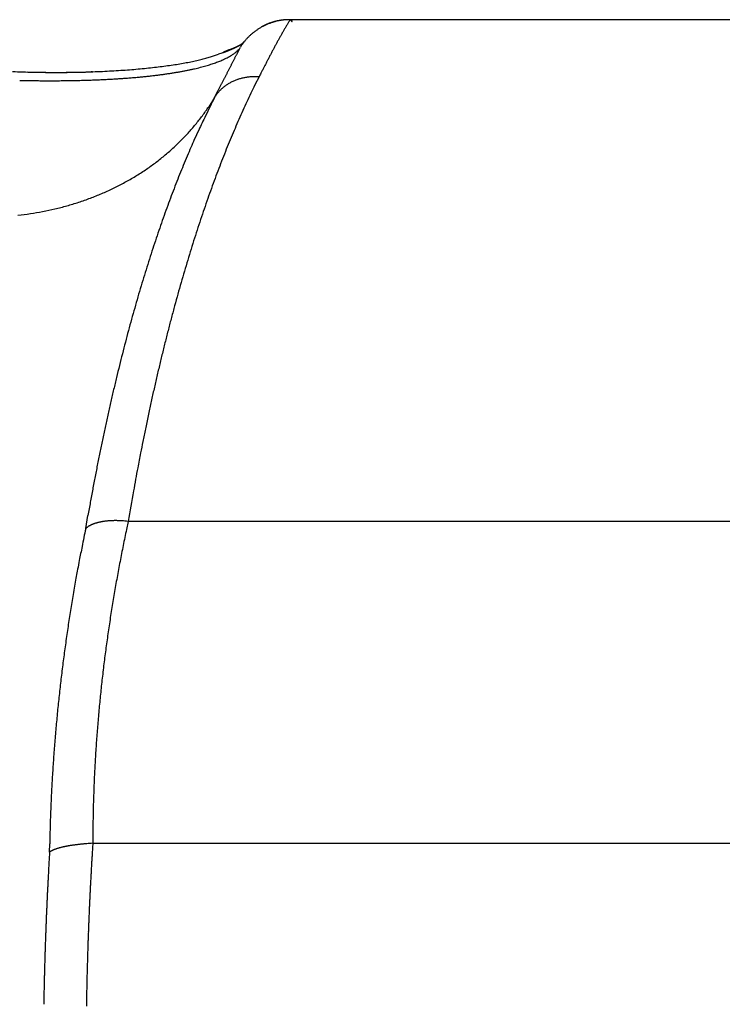
# Model space of a CAD drawing. Units: millimetres. Extents: x -1190 to -2, y 16 to 840.
# Drawn here: x -940 to -939, y 353 to 355 of the extents above; entities that cross this region are included whole.
import ezdxf

# ---------------------------------------------------------------- set-up
doc = ezdxf.new("R2010")
doc.units = ezdxf.units.MM
doc.header["$LTSCALE"] = 4
doc.layers.add('16', color=7, linetype='Continuous')

msp = doc.modelspace()

# ---------------------------------------------------------------- linework, layer by layer
at = {"layer": '16', "linetype": 'Continuous'}
for p, q in [((-939.34963, 355.18329), (-939.35104, 355.18105)), ((-939.35101, 355.18329), (-939.34963, 355.18329)), ((-939.35101, 355.18329), (-939.34963, 355.18329)), ((-939.351, 355.18329), (-939.35059, 355.1832)), ((-937.64626, 355.18329), (-939.34963, 355.18329)), ((-939.40033, 355.17011), (-939.39922, 355.17075)), ((-939.43138, 355.14213), (-939.43212, 355.1417)), ((-939.42898, 355.1452), (-939.42901, 355.14521)), ((-939.46756, 355.12588), (-939.47348, 355.1238)), ((-939.4368, 355.13365), (-939.43831, 355.13201)), ((-939.4368, 355.13365), (-939.43551, 355.1359)), ((-939.69044, 355.09351), (-939.69258, 355.09344)), ((-939.40337, 355.0849), (-939.41043, 355.07084)), ((-939.47997, 355.04939), (-939.49008, 355.03344)), ((-939.47997, 355.04939), (-939.47881, 355.05163)), ((-939.47997, 355.04939), (-939.47857, 355.05163)), ((-939.70201, 354.30671), (-939.6981, 354.32941)), ((-939.70201, 354.30671), (-939.70113, 354.30752)), ((-939.6288, 354.31895), (-939.63176, 354.30518)), ((-937.37263, 354.31895), (-939.6288, 354.31895)), ((-939.6898, 353.76446), (-939.6903, 353.75648)), ((-939.6898, 353.76446), (-937.30981, 353.76446)), ((-939.76428, 353.74944), (-939.76406, 353.76345)), ((-939.76428, 353.74944), (-939.76342, 353.75002))]:
    msp.add_line(p, q, dxfattribs=at)
for centre, radius, start, end in [((-939.35329, 355.0897), 0.09315, 117.96628, 118.75611), ((-939.34661, 355.07615), 0.10789, 116.53014, 117.94577), ((-939.3527, 355.08925), 0.09383, 117.36521, 118.15187), ((-939.35271, 355.08852), 0.09447, 116.37341, 117.15457), ((-939.34664, 355.07609), 0.10793, 115.08844, 116.50361), ((-939.35281, 355.08863), 0.09433, 115.57559, 116.35255), ((-939.3522, 355.08731), 0.09578, 114.79086, 115.56421), ((-939.34637, 355.07627), 0.10788, 113.841, 115.2599), ((-939.3516, 355.08748), 0.09588, 114.39012, 115.16016), ((-939.35174, 355.08614), 0.09704, 113.22075, 113.98748), ((-939.3519, 355.08632), 0.09681, 112.40864, 113.17255), ((-939.34698, 355.07746), 0.10655, 112.37197, 113.7983), ((-939.35134, 355.08651), 0.09686, 111.99951, 112.76076), ((-939.35154, 355.08521), 0.09799, 110.84815, 111.60715), ((-939.34743, 355.0775), 0.10634, 110.72563, 112.15549), ((-939.35099, 355.08543), 0.09799, 110.4366, 111.19353), ((-939.35121, 355.08491), 0.09839, 109.45452, 110.20974), ((-939.34736, 355.07767), 0.1062, 109.36027, 110.79059), ((-939.35068, 355.08516), 0.09833, 109.03859, 109.79234), ((-939.35093, 355.08468), 0.09871, 108.05865, 108.81125), ((-939.34784, 355.07981), 0.10402, 108.05081, 109.50525), ((-939.35118, 355.08421), 0.09908, 107.08335, 107.83506), ((-939.35068, 355.08452), 0.09893, 106.66221, 107.41332), ((-939.34939, 355.08282), 0.10069, 106.24109, 107.74056), ((-939.35096, 355.08485), 0.09854, 105.81382, 106.56459), ((-939.35124, 355.08443), 0.09886, 104.84094, 105.59172), ((-939.34865, 355.08175), 0.10192, 104.99901, 106.47093), ((-939.35076, 355.08406), 0.09935, 104.30081, 105.05198), ((-939.35104, 355.08442), 0.09893, 103.44629, 104.19782), ((-939.34735, 355.0765), 0.10732, 103.556, 104.94407), ((-939.35132, 355.08478), 0.09851, 102.58539, 103.33741), ((-939.35086, 355.08451), 0.09887, 102.05643, 102.81004), ((-939.35025, 355.0869), 0.09653, 101.77416, 103.33085), ((-939.35118, 355.08514), 0.09819, 101.19175, 101.94819), ((-939.35066, 355.08536), 0.09808, 100.75823, 101.51438), ((-939.35354, 355.10224), 0.08084, 99.81558, 101.71297), ((-939.3516, 355.0845), 0.09876, 99.37568, 100.12917), ((-939.35127, 355.08658), 0.09676, 99.00802, 99.77028), ((-939.34955, 355.08487), 0.09865, 98.92272, 100.37788), ((-939.35183, 355.08756), 0.0957, 97.98835, 98.769), ((-939.35094, 355.08604), 0.09734, 97.62429, 98.38517), ((-939.32157, 354.91386), 0.27194, 98.68204, 99.15765), ((-939.35035, 355.08048), 0.10292, 96.82424, 97.53683), ((-939.35361, 355.10544), 0.07776, 94.53275, 96.65036), ((-939.35179, 355.08928), 0.09402, 95.79852, 96.58929), ((-939.35338, 355.10263), 0.08057, 94.68078, 95.63039), ((-939.3514, 355.08384), 0.09946, 94.21274, 94.9351), ((-939.35455, 355.11687), 0.0663, 90.70914, 94.50783), ((-939.33694, 354.91914), 0.26479, 94.47269, 94.71582), ((-938.82531, 354.85396), 0.6192, 149.09591, 149.34363), ((-939.35297, 355.1025), 0.08076, 92.24889, 93.27883), ((-938.8437, 354.86445), 0.59803, 148.79791, 149.05407), ((-939.35343, 355.11234), 0.0709, 90.393, 92.18746), ((-939.34857, 355.00953), 0.17376, 90.3508, 92.24404), ((-938.86756, 354.87722), 0.57101, 148.38587, 148.65296), ((-939.34986, 354.99346), 0.18983, 90.34411, 91.22554), ((-938.87581, 354.88409), 0.56038, 148.271, 148.54228), ((-938.87322, 354.88217), 0.5636, 147.97451, 148.24391), ((-939.35806, 355.14908), 0.03492, 76.98325, 77.65598), ((-939.35679, 355.15515), 0.02873, 75.94893, 76.70846), ((-939.35573, 355.15998), 0.02378, 74.74981, 75.59723), ((-939.35493, 355.1623), 0.02133, 74.28551, 75.20426), ((-939.35466, 355.16582), 0.01789, 71.05855, 72.07156), ((-939.35332, 355.16834), 0.01507, 71.62215, 72.74008), ((-939.35258, 355.17065), 0.01264, 70.28315, 71.52986), ((-939.35193, 355.17255), 0.01064, 68.75397, 70.13394), ((-939.35129, 355.17428), 0.0088, 66.9772, 68.52475), ((-939.35074, 355.17569), 0.00728, 64.90959, 66.63492), ((-939.3502, 355.17666), 0.00618, 63.67946, 65.62819), ((-939.34974, 355.17796), 0.00481, 59.54979, 61.7347), ((-939.3493, 355.1786), 0.00404, 57.79526, 60.27723), ((-939.35977, 355.18991), 0.01626, 320.88887, 321.79152), ((-939.34913, 355.1791), 0.00353, 53.06511, 55.85953), ((-939.34857, 355.17971), 0.0027, 51.53818, 54.72202), ((-939.3514, 355.18328), 0.00557, 322.10156, 324.15864), ((-939.34828, 355.18018), 0.00215, 46.2207, 49.80488), ((-939.3498, 355.18243), 0.00379, 320.37098, 322.3094), ((-939.3507, 355.18261), 0.00462, 327.4102, 328.57903), ((-939.34801, 355.18042), 0.00179, 42.96513, 47.03487), ((-939.34915, 355.18186), 0.00292, 325.24884, 327.37103), ((-939.3478, 355.18072), 0.00144, 35.6042, 40.14577), ((-939.3484, 355.1813), 0.00199, 329.46036, 332.43044), ((-939.34823, 355.18132), 0.00185, 329.35261, 332.53819), ((-939.34761, 355.18083), 0.00122, 31.15066, 36.22948), ((-939.34806, 355.18117), 0.00163, 334.30231, 337.77271), ((-939.34748, 355.1809), 0.00107, 26.28582, 31.82339), ((-939.34778, 355.18115), 0.00136, 333.96761, 338.10742), ((-939.34736, 355.18095), 0.000943, 20.96776, 26.95721), ((-939.34758, 355.18105), 0.00114, 339.18909, 343.94101), ((-939.34729, 355.18106), 0.000844, 9.39967, 15.65795), ((-939.34745, 355.181), 0.001, 344.83845, 350.10394), ((-939.34725, 355.18097), 0.000822, 9.31427, 15.74334), ((-939.34745, 355.18108), 0.00102, 345.83635, 351.54379), ((-939.34725, 355.18106), 0.000812, 356.82252, 3.17748), ((-939.34728, 355.18097), 0.000841, 356.93179, 3.06821), ((-939.35279, 355.08404), 0.09782, 132.54285, 134.09676), ((-939.35173, 355.08293), 0.09935, 131.02898, 132.56059), ((-939.35066, 355.08169), 0.10099, 129.51948, 131.02911), ((-939.34972, 355.08052), 0.10249, 128.01481, 129.50608), ((-939.3488, 355.07965), 0.10374, 126.64846, 128.12211), ((-939.34801, 355.07888), 0.10484, 125.28189, 126.7413), ((-939.34764, 355.07766), 0.10604, 123.62005, 125.06626), ((-939.34698, 355.07733), 0.10668, 122.37767, 123.8138), ((-939.34677, 355.07661), 0.10741, 120.83773, 122.26504), ((-939.34667, 355.0764), 0.10764, 119.40667, 120.82822), ((-939.3462, 355.07583), 0.10836, 118.05524, 119.47271), ((-939.3537, 355.08983), 0.09284, 118.57263, 119.36269), ((-938.65889, 354.75591), 0.81237, 150.52307, 150.71571), ((-938.6923, 354.77463), 0.77407, 150.3118, 150.51268), ((-938.71513, 354.78797), 0.74763, 150.1248, 150.33316), ((-938.74376, 354.80444), 0.7146, 149.91006, 150.12666), ((-938.76593, 354.81632), 0.68947, 149.61618, 149.84037), ((-938.78875, 354.83132), 0.6622, 149.50453, 149.73722), ((-938.80727, 354.84151), 0.64107, 149.20892, 149.44896), ((-939.48679, 355.23461), 0.10752, 295.52309, 295.83054), ((-939.525, 355.30862), 0.19108, 296.4276, 296.7025), ((-939.48094, 355.22562), 0.09689, 295.03446, 295.36779), ((-939.47712, 355.21724), 0.08768, 295.45978, 295.82223), ((-939.52547, 355.30541), 0.18842, 297.26885, 297.5463), ((-939.47363, 355.20832), 0.07814, 296.3683, 296.76181), ((-939.47031, 355.20152), 0.07057, 296.83636, 297.26484), ((-939.52174, 355.30209), 0.18377, 296.995, 297.27528), ((-939.46601, 355.19544), 0.0632, 296.33191, 296.79819), ((-939.52221, 355.299), 0.18124, 297.85573, 298.13857), ((-939.4632, 355.18869), 0.05591, 297.34288, 297.85171), ((-939.46058, 355.18372), 0.05029, 297.86381, 298.41939), ((-939.52055, 355.29777), 0.17938, 297.85426, 298.14004), ((-939.45716, 355.1782), 0.04381, 297.91312, 298.52159), ((-939.4558, 355.17419), 0.03964, 299.56546, 300.23234), ((-939.51896, 355.2947), 0.17592, 298.15649, 298.44502), ((-939.45208, 355.16977), 0.03396, 298.5602, 299.29265), ((-939.36426, 355.09357), 0.08287, 147.49545, 149.28954), ((-939.45087, 355.16648), 0.03051, 300.33133, 301.13964), ((-939.51738, 355.29165), 0.17248, 298.46478, 298.75614), ((-939.44833, 355.16283), 0.02608, 300.51534, 301.41217), ((-939.44731, 355.15978), 0.02295, 303.19506, 304.18508), ((-939.4448, 355.15778), 0.01991, 301.46247, 302.5483), ((-939.51597, 355.29089), 0.17115, 298.46364, 298.75728), ((-939.36447, 355.09374), 0.08261, 145.71436, 147.51698), ((-939.44453, 355.15674), 0.0189, 303.54679, 304.68216), ((-939.44406, 355.15589), 0.01792, 304.98761, 306.08774), ((-939.51422, 355.28758), 0.1674, 298.77782, 299.07503), ((-939.444, 355.15586), 0.01786, 305.98996, 307.06775), ((-939.44366, 355.15615), 0.0179, 305.6428, 306.67357), ((-939.44385, 355.15578), 0.01772, 307.87259, 308.86238), ((-939.51226, 355.28393), 0.16325, 299.09798, 299.39967), ((-939.44454, 355.15588), 0.01823, 310.35836, 311.2718), ((-939.36345, 355.09277), 0.084, 143.77592, 145.55689), ((-939.4453, 355.15721), 0.01974, 310.39328, 311.23689), ((-939.44542, 355.15801), 0.02043, 309.99639, 310.73268), ((-939.44827, 355.15981), 0.02367, 313.13505, 313.76863), ((-939.45173, 355.16507), 0.02988, 311.5757, 312.06464), ((-939.458, 355.17099), 0.03848, 313.0905, 313.43809), ((-939.48839, 355.20362), 0.08308, 313.18379, 313.3448), ((-939.0469, 354.75889), 0.54361, 134.98808, 135.01192), ((-939.36133, 355.09155), 0.08642, 142.21975, 143.95278), ((-939.39765, 355.10996), 0.04735, 134.87165, 135.12835), ((-939.41453, 355.12596), 0.02411, 132.78126, 133.26887), ((-939.42037, 355.13325), 0.01481, 134.61703, 135.38297), ((-939.42356, 355.13617), 0.01049, 132.35738, 133.40043), ((-939.42553, 355.13812), 0.00773, 129.91794, 131.28465), ((-939.42631, 355.13965), 0.00607, 131.87442, 133.54436), ((-939.42713, 355.1402), 0.00512, 127.16016, 129.15429), ((-939.42745, 355.14113), 0.00419, 129.07299, 131.39973), ((-939.42811, 355.14147), 0.00353, 121.38268, 124.08778), ((-939.42773, 355.14118), 0.00397, 121.53456, 123.9359), ((-939.42648, 355.13891), 0.00656, 119.04117, 120.44859), ((-939.4191, 355.1263), 0.02117, 119.52669, 119.96307), ((-939.35996, 355.09049), 0.08815, 140.52584, 142.22308), ((-939.43338, 355.15203), 0.00826, 297.78859, 298.81292), ((-939.43053, 355.1472), 0.00266, 295.11735, 298.01275), ((-939.42976, 355.14587), 0.00113, 295.42295, 301.79797), ((-939.42931, 355.14524), 0.000352, 294.30314, 309.70763), ((-939.42913, 355.14506), 0.000102, 294.66326, 335.33674), ((-939.42901, 355.14514), 0.0000606, 142.80986, 164.06004), ((-939.42902, 355.14516), 0.0000483, 185.70152, 248.03827), ((-939.42898, 355.14508), 0.000123, 115.29485, 132.08528), ((-939.42885, 355.14513), 0.000195, 183.7846, 198.83526), ((-939.42914, 355.14506), 0.000108, 335.00633, 2.3738), ((-939.42899, 355.14514), 0.0000712, 107.52981, 125.6003), ((-939.35804, 355.08908), 0.09054, 138.94346, 140.60939), ((-939.35683, 355.08793), 0.09221, 137.25899, 138.89593), ((-939.35551, 355.08654), 0.09411, 135.57908, 137.18532), ((-939.35398, 355.08554), 0.09591, 134.21003, 135.78997), ((-938.36281, 354.59385), 1.14991, 151.71309, 151.8522), ((-938.41518, 354.62301), 1.08997, 151.61215, 151.75845), ((-938.47105, 354.65227), 1.02691, 151.41161, 151.5659), ((-938.51396, 354.67325), 0.97919, 151.1266, 151.28818), ((-938.55691, 354.69814), 0.92956, 151.0223, 151.19197), ((-938.59268, 354.71924), 0.88805, 150.91772, 151.09476), ((-938.62869, 354.7406), 0.8462, 150.81211, 150.9973), ((-939.63282, 355.5941), 0.49656, 287.04219, 287.91803), ((-939.57149, 355.40817), 0.30079, 287.69713, 289.01572), ((-939.05778, 354.20456), 1.00833, 113.84643, 113.9782), ((-939.67631, 355.70601), 0.61655, 289.84777, 290.07912), ((-939.32511, 354.81023), 0.34629, 113.61785, 113.90529), ((-939.542, 355.33828), 0.22507, 290.10246, 290.58574), ((-939.30556, 354.76077), 0.39945, 113.18964, 113.34577), ((-939.54844, 355.35418), 0.24222, 290.69037, 290.97637), ((-937.89585, 351.55423), 3.90217, 113.66469, 113.67639), ((-939.23811, 354.61096), 0.56372, 113.32427, 113.41396), ((-939.73875, 355.86808), 0.79021, 290.52197, 290.59012), ((-939.28884, 354.73357), 0.43106, 113.4616, 113.58482), ((-939.56712, 355.39822), 0.29004, 291.49333, 291.69729), ((-939.23606, 354.59552), 0.57874, 112.72689, 112.81386), ((-939.54132, 355.34323), 0.22944, 290.78815, 291.06085), ((-939.16241, 354.43976), 0.7509, 113.25325, 113.31888), ((-939.55775, 355.37278), 0.26296, 292.08816, 292.31879), ((-939.16214, 354.43839), 0.75226, 113.16669, 113.23049), ((-939.13901, 354.37325), 0.82127, 112.80489, 112.86242), ((-939.56082, 355.39096), 0.28098, 291.49004, 291.70058), ((-939.02491, 354.10438), 1.11335, 112.81244, 112.85487), ((-939.5546, 355.3717), 0.26078, 291.99562, 292.22328), ((-938.86354, 353.71605), 1.53387, 112.71475, 112.74472), ((-939.54985, 355.36274), 0.2507, 291.99104, 292.22786), ((-938.45051, 352.71919), 2.6129, 112.61131, 112.62842), ((-939.503, 355.20557), 0.09844, 298.85329, 300.63647), ((-935.72021, 346.04402), 9.82483, 112.338347, 112.342949), ((-939.54998, 355.36336), 0.25132, 292.20238, 292.4365), ((-941.04785, 358.90374), 4.09495, 292.90038, 292.91116), ((-939.55138, 355.36108), 0.24976, 292.93412, 293.16848), ((-940.24071, 356.96924), 1.99887, 293.18768, 293.20951), ((-939.54657, 355.35561), 0.24285, 292.63201, 292.86994), ((-939.98594, 356.41961), 1.39342, 292.48795, 292.51911), ((-939.49838, 355.19713), 0.08884, 300.85029, 302.74753), ((-939.87519, 356.15426), 1.10589, 292.4839, 292.52316), ((-939.54686, 355.35084), 0.23857, 293.3781, 293.61903), ((-939.79727, 355.94427), 0.8821, 293.07281, 293.12083), ((-939.54526, 355.34969), 0.23688, 293.37724, 293.61989), ((-939.7455, 355.83495), 0.76125, 292.76835, 292.82469), ((-939.54348, 355.34341), 0.23042, 293.84004, 294.08494), ((-939.49315, 355.19005), 0.08005, 302.33861, 304.36945), ((-939.69289, 355.71497), 0.63027, 292.64755, 292.71357), ((-939.67035, 355.64467), 0.55674, 293.36712, 293.44226), ((-939.54169, 355.34182), 0.22823, 293.83887, 294.08611), ((-939.63606, 355.57606), 0.48018, 292.94594, 293.03149), ((-939.53985, 355.3401), 0.22591, 293.8376, 294.08738), ((-939.60981, 355.52415), 0.42215, 292.50948, 292.60501), ((-939.48841, 355.18325), 0.07176, 304.30797, 306.47256), ((-939.53815, 355.33412), 0.21977, 294.31795, 294.56996), ((-939.59724, 355.47746), 0.37427, 293.57591, 293.68285), ((-939.57767, 355.44556), 0.33724, 292.81466, 292.93267), ((-939.53637, 355.33254), 0.21758, 294.31668, 294.57123), ((-939.56877, 355.40705), 0.29838, 294.23923, 294.36987), ((-939.53691, 355.32892), 0.21452, 295.1044, 295.36127), ((-939.4844, 355.17769), 0.06491, 306.54732, 308.85692), ((-939.54949, 355.38373), 0.2693, 292.67946, 292.8225), ((-939.54317, 355.35807), 0.24323, 293.79671, 293.95385), ((-939.53291, 355.32516), 0.20944, 294.81417, 295.07364), ((-939.53449, 355.33673), 0.22021, 294.14215, 294.31334), ((-939.53345, 355.32166), 0.2065, 295.61955, 295.8814), ((-939.52314, 355.31378), 0.19463, 294.05198, 294.2391), ((-944.86056, 357.87103), 6.0754, 333.073133, 333.093758), ((-939.4803, 355.17328), 0.0589, 308.43991, 310.87861), ((-939.5317, 355.3202), 0.20442, 295.61822, 295.88273), ((-939.51626, 355.29998), 0.17921, 294.04394, 294.24715), ((-954.79565, 362.88646), 17.20466, 333.171822, 333.17839), ((-939.50707, 355.28421), 0.16107, 293.57139, 293.79279), ((-939.53005, 355.31679), 0.20064, 295.88332, 296.15025), ((-939.50388, 355.26824), 0.14522, 295.18136, 295.42139), ((-943.68367, 357.27403), 4.75575, 333.11499, 333.14538), ((-939.47628, 355.1687), 0.05281, 310.83617, 313.45578), ((-939.52832, 355.31326), 0.19671, 296.15344, 296.42309), ((-939.49614, 355.25793), 0.1326, 294.31343, 294.57448), ((-939.49136, 355.24481), 0.11869, 295.11173, 295.3946), ((-943.04642, 356.94646), 4.03926, 333.2076, 333.26209), ((-939.5267, 355.31207), 0.19491, 296.1522, 296.42432), ((-939.4722, 355.16446), 0.04692, 313.40539, 316.24631), ((-948.9376, 359.93413), 10.6447, 333.166762, 333.193843), ((-937.71187, 354.25044), 1.8859, 152.49629, 152.58326), ((-937.86043, 354.32457), 1.7199, 152.30664, 152.40141), ((-937.96939, 354.38753), 1.59416, 152.38851, 152.49027), ((-938.07145, 354.43601), 1.48127, 152.11127, 152.22062), ((-938.15318, 354.47976), 1.38857, 152.01288, 152.12917), ((-938.2338, 354.52323), 1.29697, 151.91344, 152.03755), ((-938.30319, 354.55869), 1.21907, 151.71704, 151.84825), ((-939.66936, 355.8813), 0.78474, 277.24495, 278.18068), ((-939.65304, 355.77531), 0.67751, 278.09018, 279.12427), ((-939.63399, 355.66727), 0.56782, 278.9559, 280.13057), ((-939.61437, 355.56234), 0.46107, 280.02388, 281.38851), ((-939.60065, 355.50059), 0.39783, 281.2073, 282.69565), ((-939.59559, 355.47899), 0.37564, 282.66695, 284.1346), ((-939.59806, 355.48641), 0.38345, 284.22146, 285.55891), ((-939.63604, 355.61247), 0.51508, 285.86784, 286.78587), ((-939.57491, 355.3811), 0.28855, 286.05108, 286.96647), ((-939.56717, 355.35749), 0.26371, 286.8539, 287.82352), ((-939.56054, 355.33552), 0.24077, 287.92322, 288.94668), ((-939.55265, 355.31571), 0.21947, 288.6753, 289.76186), ((-939.54585, 355.29679), 0.19937, 289.76339, 290.91274), ((-939.53942, 355.27992), 0.18131, 290.91501, 292.13795), ((-939.53302, 355.26429), 0.16442, 292.12573, 293.42204), ((-939.52612, 355.2501), 0.14866, 293.15785, 294.54002), ((-939.52021, 355.237), 0.13429, 294.56476, 296.03252), ((-939.5146, 355.22562), 0.1216, 296.01218, 297.57998), ((-939.50877, 355.21513), 0.10961, 297.41833, 299.08587), ((-945.84328, 358.37739), 7.18092, 332.874767, 332.893323), ((-945.69949, 358.29156), 7.01382, 332.982219, 333.001107), ((-945.50087, 358.19292), 6.79207, 332.981911, 333.001416), ((-945.19939, 358.02808), 6.44861, 333.090329, 333.110753), ((-945.22224, 358.05661), 6.48192, 332.977214, 332.997455), ((-945.43367, 358.18272), 6.72758, 332.858065, 332.8773), ((-944.82405, 357.84535), 6.03123, 333.089623, 333.11146), ((-943.87227, 357.35398), 4.96013, 333.20155, 333.22846), ((-936.31878, 353.52151), 3.45815, 152.72994, 152.77988), ((-936.59825, 353.673), 3.14034, 152.79682, 152.85035), ((-936.82646, 353.78775), 2.88491, 152.69463, 152.75184), ((-937.17291, 353.96963), 2.49363, 152.69015, 152.75633), ((-937.40173, 354.0831), 2.23826, 152.50979, 152.58364), ((-937.58123, 354.17932), 2.03461, 152.49947, 152.58008), ((-939.75205, 356.94092), 1.84842, 267.63667, 268.19003), ((-939.75275, 356.93642), 1.84389, 268.20735, 268.7591), ((-939.71691, 358.44233), 3.35023, 268.54443, 268.63476), ((-939.76391, 356.33167), 1.23905, 268.48205, 268.668), ((-939.76168, 356.62761), 1.53498, 268.8416, 268.93792), ((-939.75258, 356.93197), 1.83945, 268.75091, 269.30044), ((-939.60919, 364.04508), 8.95401, 268.842113, 268.854849), ((-939.75173, 357.03493), 1.94241, 268.92592, 268.99083), ((-939.75888, 356.61958), 1.527, 268.9847, 269.07326), ((-939.75063, 356.92149), 1.82901, 268.96762, 269.03968), ((-939.75336, 357.10213), 2.00959, 269.20402, 269.26818), ((-939.74476, 356.97282), 1.88043, 268.9559, 269.02508), ((-939.75953, 356.92638), 1.8338, 269.4618, 269.53304), ((-939.75258, 356.93782), 1.8453, 269.30269, 269.84607), ((-939.74856, 356.96772), 1.87525, 269.20815, 269.27751), ((-939.75434, 356.99184), 1.89931, 269.46096, 269.52944), ((-939.75213, 356.97745), 1.88494, 269.45862, 269.52732), ((-939.74987, 356.97768), 1.88519, 269.45863, 269.52732), ((-939.7559, 356.98836), 1.89583, 269.71233, 269.78063), ((-939.74519, 356.99521), 1.90275, 269.45894, 269.527), ((-939.75133, 357.0008), 1.9083, 269.71255, 269.78041), ((-939.75752, 356.99703), 1.90451, 269.96616, 270.03384), ((-939.75309, 356.92033), 1.82781, 269.86039, 270.40395), ((-939.74677, 357.00382), 1.91132, 269.71163, 269.77908), ((-939.75302, 357.00031), 1.9078, 269.96636, 270.03364), ((-939.75932, 357.01502), 1.92252, 270.22112, 270.28817), ((-939.74853, 357.01109), 1.91858, 269.96655, 270.03345), ((-939.75489, 357.00856), 1.91606, 270.22359, 270.29027), ((-939.75267, 357.02159), 1.92908, 270.22252, 270.28905), ((-939.75046, 357.01877), 1.92625, 270.22376, 270.2901), ((-939.74826, 357.01428), 1.92175, 270.22499, 270.29118), ((-939.75369, 356.88989), 1.79737, 270.42988, 270.97567), ((-939.75474, 357.02851), 1.93602, 270.48085, 270.54685), ((-939.75255, 357.02375), 1.93124, 270.48323, 270.5491), ((-939.75038, 357.02907), 1.93654, 270.48332, 270.54901), ((-939.75693, 357.024), 1.93154, 270.74494, 270.8105), ((-939.74603, 357.02905), 1.93647, 270.4858, 270.5512), ((-939.75263, 357.03244), 1.93994, 270.74508, 270.81036), ((-939.75929, 357.02846), 1.93606, 271.00907, 271.07419), ((-939.75193, 356.84161), 1.74907, 270.94522, 271.4983), ((-939.74833, 357.03158), 1.93901, 270.74875, 270.81376), ((-939.75503, 357.02727), 1.93481, 271.01395, 271.07881), ((-939.75289, 357.03011), 1.93761, 271.014, 271.07877), ((-939.75078, 357.03438), 1.94184, 271.01407, 271.0787), ((-939.74863, 357.03691), 1.94433, 271.01411, 271.07865), ((-939.75542, 357.02304), 1.9306, 271.28774, 271.35215), ((-939.75329, 357.03428), 1.94179, 271.28172, 271.34606), ((-939.75121, 357.0293), 1.93676, 271.28784, 271.35205), ((-939.74993, 356.78797), 1.6954, 271.47788, 272.03948), ((-939.74908, 357.03092), 1.93833, 271.28787, 271.35203), ((-939.7559, 357.02436), 1.93194, 271.5591, 271.62318), ((-939.75383, 357.02733), 1.93486, 271.55915, 271.62313), ((-939.75186, 357.02537), 1.93284, 271.56666, 271.63042), ((-939.74961, 357.02155), 1.92896, 271.56659, 271.63048), ((-939.75602, 357.00008), 1.9077, 271.84134, 271.90565), ((-939.74805, 356.71664), 1.62405, 272.06277, 272.63902), ((-939.74351, 356.63591), 1.54319, 272.60871, 273.20204), ((-939.73762, 356.54355), 1.45065, 273.17379, 273.79148), ((-939.73169, 356.44415), 1.35108, 273.81897, 274.46483), ((-939.72143, 356.33637), 1.24282, 274.38028, 275.06352), ((-939.71184, 356.2259), 1.13194, 275.07325, 275.79985), ((-939.69806, 356.1105), 1.01574, 275.68425, 276.46765), ((-939.69262, 356.00078), 0.92002, 276.38481, 276.84435), ((-939.68471, 355.99388), 0.89836, 276.45979, 277.311), ((-939.68545, 355.94938), 0.86813, 276.77877, 277.25423), ((-939.68106, 355.9022), 0.82078, 277.36573, 277.85591), ((-939.67258, 355.85282), 0.7707, 277.73376, 278.24199), ((-939.66679, 355.80938), 0.72688, 278.28088, 278.80616), ((-939.65933, 355.76309), 0.67999, 278.78232, 279.32839), ((-939.65232, 355.72138), 0.6377, 279.31399, 279.87986), ((-939.64478, 355.67933), 0.59498, 279.85931, 280.44923), ((-939.63675, 355.64149), 0.55632, 280.34269, 280.95575), ((-939.62987, 355.60162), 0.51587, 281.04704, 281.6894), ((-939.62147, 355.56406), 0.47739, 281.61573, 282.28802), ((-939.6136, 355.52747), 0.43996, 282.30095, 283.00836), ((-939.60544, 355.49476), 0.40625, 282.92565, 283.66764), ((-939.59777, 355.46309), 0.37367, 283.67224, 284.45471), ((-939.5899, 355.43422), 0.34374, 284.38558, 285.20794), ((-939.58181, 355.4064), 0.31478, 285.11525, 285.98436), ((-947.46638, 359.20397), 9.00237, 332.78241, 332.797581), ((-947.24789, 359.09431), 8.75792, 332.782198, 332.797793), ((-947.0174, 358.96107), 8.49202, 332.886442, 332.902435), ((-946.78074, 358.86045), 8.23552, 332.775674, 332.792103), ((-946.60483, 358.77263), 8.03892, 332.775473, 332.792304), ((-946.39153, 358.64946), 7.79292, 332.88066, 332.897923), ((-946.18975, 358.53298), 7.56024, 332.987063, 333.004755), ((-946.00735, 358.44265), 7.35671, 332.986818, 333.005), ((-907.61855, 338.80096), 35.71333, 152.862247, 152.873118), ((-929.2681, 349.93963), 11.36648, 153.02475, 153.050765), ((-934.00992, 352.33058), 6.05605, 152.803148, 152.834629), ((-933.78941, 352.23521), 6.29578, 152.925036, 152.948439), ((-935.50013, 353.11632), 4.3715, 152.9652, 153.00242), ((-939.76, 357.54995), 2.47179, 268.70783, 268.95822), ((-939.76161, 357.47485), 2.39668, 268.96404, 269.22059), ((-939.7627, 357.40264), 2.32446, 269.22318, 269.48571), ((-939.76325, 357.34604), 2.26786, 269.48681, 269.7536), ((-939.7635, 357.30975), 2.23157, 269.75617, 270.02473), ((-939.76368, 357.26188), 2.18369, 270.03, 270.30183), ((-939.76161, 357.20968), 2.13149, 270.25352, 270.52905), ((-939.76139, 357.14887), 2.07067, 270.53854, 270.81885), ((-939.76095, 357.08983), 2.01164, 270.83039, 271.11554), ((-939.76012, 357.02192), 1.94372, 271.12995, 271.42126), ((-939.75706, 356.95504), 1.87678, 271.37864, 271.67641), ((-939.75547, 356.8808), 1.80253, 271.6948, 272.00042), ((-939.75355, 356.8048), 1.72651, 272.02472, 272.33856), ((-939.74922, 356.72713), 1.64873, 272.29826, 272.62209), ((-939.74455, 356.64706), 1.56853, 272.58578, 272.9204), ((-939.74113, 356.56493), 1.48633, 272.94995, 273.29663), ((-939.73594, 356.48734), 1.40857, 273.2673, 273.62591), ((-939.73067, 356.41613), 1.33717, 273.59353, 273.96412), ((-939.72749, 356.3566), 1.27757, 274.00644, 274.38642), ((-939.72216, 356.29095), 1.2117, 274.3725, 274.76432), ((-939.71687, 356.23107), 1.15159, 274.74962, 275.15314), ((-939.71102, 356.16839), 1.08863, 275.14253, 275.56013), ((-939.70398, 356.10955), 1.02939, 275.4876, 275.91887), ((-939.6993, 356.05106), 0.97074, 275.99985, 276.44633), ((-949.82477, 360.43824), 11.6642, 332.594066, 332.606127), ((-949.45394, 360.22661), 11.23759, 332.694202, 332.706653), ((-949.12595, 360.03843), 10.85985, 332.795466, 332.808278), ((-948.83285, 359.93391), 10.55145, 332.585819, 332.599031), ((-948.53387, 359.71912), 10.18731, 332.897656, 332.911239), ((-948.26898, 359.62727), 9.90972, 332.686645, 332.700635), ((-947.99577, 359.46964), 9.59465, 332.788805, 332.803173), ((-947.71595, 359.30967), 9.27267, 332.892098, 332.906882), ((-939.41853, 355.01018), 0.07318, 123.5989, 125.86648), ((-939.41773, 355.00889), 0.0747, 121.31867, 123.56366), ((-939.4169, 355.008), 0.07589, 119.28483, 121.50815), ((-939.41622, 355.00662), 0.07743, 117.01876, 119.21698), ((-939.41556, 355.00516), 0.07904, 114.79413, 116.96981), ((-939.41468, 355.00393), 0.08052, 112.85334, 114.99429), ((-939.41398, 355.00174), 0.0828, 110.61133, 112.71097), ((-939.41365, 355.00057), 0.08402, 108.46059, 110.5443), ((-939.41326, 355.00007), 0.08462, 106.50954, 108.59755), ((-939.41206, 354.99686), 0.08804, 104.66336, 106.66421), ((-939.41023, 354.98971), 0.09541, 102.79601, 104.64438), ((-939.41167, 354.99462), 0.09031, 100.60256, 102.59097), ((-939.41373, 355.00433), 0.08038, 98.13847, 100.43539), ((-939.40915, 354.98552), 0.09968, 97.4724, 99.21538), ((-939.39145, 354.85015), 0.23619, 96.79254, 97.45749), ((-939.41224, 354.99863), 0.08635, 92.40618, 94.74649), ((-938.22157, 354.48119), 1.32706, 153.61964, 154.30918), ((-939.41213, 355.00516), 0.07983, 88.79932, 92.6833), ((-939.40933, 354.87084), 0.21414, 88.40493, 90.30213), ((-952.71197, 361.87731), 14.88981, 332.715238, 332.724893), ((-939.42465, 355.01648), 0.06436, 144.52787, 146.89838), ((-952.80965, 361.9903), 15.02851, 332.512688, 332.522271), ((-939.42303, 355.01503), 0.06653, 142.01602, 144.32951), ((-952.49309, 361.80032), 14.66003, 332.610144, 332.619915), ((-939.42178, 355.01398), 0.06816, 139.66995, 141.95856), ((-951.82728, 361.43129), 13.8991, 332.708512, 332.718763), ((-951.38785, 361.20741), 13.40594, 332.708323, 332.718951), ((-939.42216, 355.01437), 0.06761, 137.39905, 139.71665), ((-950.95698, 361.01488), 12.93477, 332.602143, 332.613118), ((-950.56217, 360.78868), 12.48018, 332.701436, 332.712749), ((-939.42164, 355.01402), 0.06824, 135.15746, 137.47973), ((-950.19096, 360.59991), 12.06373, 332.70124, 332.712945), ((-939.42104, 355.0134), 0.0691, 132.82643, 135.14304), ((-939.42021, 355.01256), 0.07028, 130.54877, 132.853), ((-939.41993, 355.01202), 0.07087, 128.14031, 130.4385), ((-939.41913, 355.01114), 0.07205, 125.92836, 128.21071), ((-938.16736, 354.45573), 1.38694, 154.33224, 155.00229), ((-936.96547, 353.78993), 2.81228, 153.39476, 154.11393), ((-938.10719, 354.42571), 1.45416, 154.93216, 155.58076), ((-939.80195, 355.24161), 0.37497, 323.36929, 326.27657), ((-938.04078, 354.39628), 1.5268, 155.60555, 156.2328), ((-939.81942, 355.25473), 0.3968, 317.7721, 320.57744), ((-939.81215, 355.24938), 0.38779, 320.5055, 323.34738), ((-938.49431, 354.5199), 1.1182, 153.56346, 154.96053), ((-937.97579, 354.3668), 1.59816, 156.20464, 156.81172), ((-939.81875, 355.2552), 0.39662, 314.82181, 317.65635), ((-938.27413, 354.41702), 1.36123, 154.95988, 155.72362), ((-937.90704, 354.33727), 1.67298, 156.80887, 157.39775), ((-939.82176, 355.25764), 0.40048, 312.04865, 314.88157), ((-935.26437, 353.12841), 4.63507, 156.49946, 156.67929), ((-937.83854, 354.30801), 1.74747, 157.37548, 157.94656), ((-939.82614, 355.26292), 0.40733, 309.19409, 312.0085), ((-937.88675, 354.25641), 1.78038, 156.60548, 157.12727), ((-937.76827, 354.27826), 1.82376, 157.90922, 158.46385), ((-939.83512, 355.27427), 0.42181, 303.6575, 306.42337), ((-939.83112, 355.26863), 0.4149, 306.44142, 309.22887), ((-938.15012, 354.36158), 1.49685, 156.91789, 157.58407), ((-937.69472, 354.24905), 1.9029, 158.45862, 158.99725), ((-939.84059, 355.28134), 0.43073, 301.00849, 303.74138), ((-937.84288, 354.23608), 1.82873, 157.62001, 158.16109), ((-937.62085, 354.22164), 1.98169, 159.02286, 159.5468), ((-939.85023, 355.29794), 0.44991, 295.6794, 298.33538), ((-939.84493, 355.28929), 0.43978, 298.26221, 300.95982), ((-937.61611, 354.14818), 2.07193, 158.23754, 158.71465), ((-937.54472, 354.19158), 2.06353, 159.50338, 160.01298), ((-939.85988, 355.31781), 0.47199, 290.57358, 293.13996), ((-939.85492, 355.30754), 0.46059, 293.07428, 295.6872), ((-937.63916, 354.15785), 2.04694, 159.22414, 159.72387), ((-937.66634, 354.16814), 2.01788, 158.72491, 159.22349), ((-937.46966, 354.16452), 2.14332, 160.01909, 160.51553), ((-939.86845, 355.33965), 0.49541, 285.68929, 288.1568), ((-939.86382, 355.32875), 0.48361, 288.0379, 290.55492), ((-937.52772, 354.11733), 2.16551, 159.74013, 160.21773), ((-937.39014, 354.13473), 2.22821, 160.47537, 160.95892), ((-939.87761, 355.37673), 0.53362, 278.64508, 280.95414), ((-939.87525, 355.36375), 0.52043, 280.97053, 283.33454), ((-939.87155, 355.35213), 0.50827, 283.23134, 285.64574), ((-937.43605, 354.08494), 2.26274, 160.23145, 160.69333), ((-937.31203, 354.10934), 2.31034, 160.9958, 161.46753), ((-939.88032, 355.38834), 0.5455, 276.48433, 278.74369), ((-937.37114, 354.06335), 2.33114, 160.72009, 161.1741), ((-937.2319, 354.07996), 2.39565, 161.41032, 161.87046), ((-937.29925, 354.03858), 2.40718, 161.16816, 161.6127), ((-937.15109, 354.05523), 2.48014, 161.90829, 162.35782), ((-937.06825, 354.02631), 2.56786, 162.30311, 162.74219), ((-937.2157, 354.01274), 2.49461, 161.65483, 162.08888), ((-936.98622, 354.00224), 2.65333, 162.77146, 163.20098), ((-937.13546, 353.98611), 2.57915, 162.07409, 162.49829), ((-936.90394, 353.97667), 2.73949, 163.18631, 163.60644), ((-937.05654, 353.96277), 2.66144, 162.53017, 162.94587), ((-936.82043, 353.95081), 2.8269, 163.5814, 163.99299), ((-936.97797, 353.93751), 2.74396, 162.92268, 163.32985), ((-936.89563, 353.91584), 2.82906, 163.38787, 163.78712), ((-936.7356, 353.9272), 2.91496, 164.00663, 164.40965), ((-936.81481, 353.89112), 2.91357, 163.76399, 164.15543), ((-936.65003, 353.90303), 3.00388, 164.4042, 164.79929), ((-936.73451, 353.869), 2.99685, 164.16776, 164.55213), ((-936.56634, 353.87957), 3.09079, 164.7865, 165.1742), ((-936.65116, 353.84661), 3.08316, 164.56364, 164.94097), ((-936.4895, 353.85808), 3.17057, 165.15415, 165.53558), ((-936.57283, 353.82686), 3.16393, 164.96419, 165.33514), ((-936.39631, 353.83443), 3.26672, 165.54209, 165.91563), ((-936.29333, 353.80907), 3.37276, 165.9235, 166.28855), ((-936.49005, 353.80536), 3.24945, 165.33789, 165.70248), ((-936.4113, 353.78501), 3.33079, 165.69774, 166.05658), ((-936.23603, 353.79552), 3.43165, 166.29552, 166.65751), ((-936.32965, 353.76441), 3.415, 166.05134, 166.40443), ((-936.21448, 353.7888), 3.45416, 166.63158, 166.99515), ((-936.25079, 353.74827), 3.49545, 166.45105, 166.79897), ((-936.04547, 353.74904), 3.62779, 166.98391, 167.33137), ((-936.17065, 353.72863), 3.57795, 166.78586, 167.12859), ((-935.73126, 353.67739), 3.95006, 167.31695, 167.63671), ((-936.09367, 353.71015), 3.65711, 167.11496, 167.45304), ((-935.95773, 353.7306), 3.71746, 167.69038, 168.03863), ((-936.0139, 353.69488), 3.7383, 167.49019, 167.82359), ((-936.39856, 353.82477), 3.26668, 168.05207, 168.46142), ((-935.93954, 353.67915), 3.81431, 167.82824, 168.1575), ((-935.55474, 353.64156), 4.13011, 168.31275, 168.61801), ((-935.86182, 353.66135), 3.89402, 168.13586, 168.46088), ((-928.65625, 352.24468), 11.1686, 168.576956, 168.679467), ((-935.78725, 353.64812), 3.96973, 168.48907, 168.81028), ((-936.16557, 353.77254), 3.50554, 169.07295, 169.49846), ((-935.71386, 353.63336), 4.04459, 168.80703, 169.12455), ((-936.42123, 353.8169), 3.24609, 169.44585, 170.16178), ((-935.64815, 353.62224), 4.11122, 169.14509, 169.45967), ((-935.56896, 353.60709), 4.19184, 169.45413, 169.76485), ((-930.81454, 352.80104), 8.94401, 169.886854, 170.22895), ((-935.48075, 353.59227), 4.28129, 169.77943, 170.08567), ((-933.90002, 353.11145), 5.92383, 168.359519, 168.665976), ((-939.68369, 354.28751), 0.02654, 128.41263, 131.07977), ((-939.68234, 354.28596), 0.0286, 126.0486, 128.59347), ((-939.681, 354.28418), 0.03082, 123.71781, 126.121), ((-939.67906, 354.28182), 0.03387, 121.96474, 124.22673), ((-939.67758, 354.27917), 0.0369, 119.61199, 121.74257), ((-939.67584, 354.27631), 0.04024, 117.73297, 119.74662), ((-939.67434, 354.27338), 0.04354, 115.79187, 117.693), ((-939.67256, 354.27024), 0.04713, 114.28048, 116.08057), ((-939.67073, 354.26644), 0.05135, 112.69151, 114.39538), ((-939.66928, 354.26278), 0.05529, 110.99221, 112.61061), ((-939.66784, 354.25875), 0.05957, 109.36789, 110.90472), ((-939.66569, 354.25459), 0.06421, 108.47529, 109.94006), ((-939.66472, 354.25006), 0.06881, 106.65612, 108.05193), ((-939.66302, 354.24543), 0.07374, 105.55258, 106.88781), ((-939.66131, 354.24087), 0.07859, 104.58792, 105.86493), ((-939.6606, 354.23583), 0.08364, 102.95737, 104.1835), ((-939.65899, 354.23041), 0.08929, 102.0081, 103.18505), ((-939.65796, 354.22549), 0.09432, 100.86321, 101.99739), ((-939.65645, 354.22024), 0.09976, 100.05481, 101.1475), ((-939.65556, 354.21455), 0.10551, 98.93382, 99.99082), ((-939.65527, 354.20957), 0.11049, 97.66042, 98.68204), ((-939.65397, 354.20357), 0.1166, 96.9114, 97.90242), ((-939.65328, 354.19795), 0.12227, 95.95164, 96.91366), ((-939.65272, 354.19329), 0.12695, 95.04941, 95.98798), ((-939.65214, 354.18649), 0.13378, 94.12921, 95.04011), ((-939.65163, 354.18133), 0.13897, 93.30089, 94.18509), ((-939.6513, 354.17608), 0.14423, 92.43991, 93.31099), ((-939.65172, 354.17361), 0.14668, 91.36216, 92.2337), ((-939.65063, 354.16514), 0.15518, 90.86507, 91.69236), ((-939.65032, 354.14849), 0.17183, 90.12632, 90.88327), ((-939.65092, 354.15783), 0.16249, 89.09773, 89.92288), ((-939.65068, 354.1778), 0.14252, 88.09314, 89.06633), ((-939.65118, 354.13638), 0.18393, 87.64945, 88.36636), ((-939.66286, 353.78804), 0.53246, 87.70529, 87.93143), ((-939.65093, 354.16478), 0.15558, 85.52753, 86.53904), ((-939.64942, 354.17477), 0.14551, 84.10954, 85.81332), ((-939.67159, 353.91339), 0.40781, 83.9775, 84.7808), ((-936.91246, 353.72714), 2.78006, 168.28948, 168.57937), ((-936.91204, 353.72521), 2.78087, 167.96218, 168.25212), ((-937.53545, 353.83039), 2.21802, 168.41919, 169.0445), ((-936.91756, 353.72805), 2.77489, 168.57686, 168.8672), ((-936.9281, 353.72997), 2.76417, 168.8641, 169.15549), ((-937.26998, 353.77773), 2.48866, 169.01579, 169.37815), ((-936.93671, 353.73143), 2.75545, 169.15158, 169.44383), ((-936.73567, 353.68841), 3.03029, 169.81238, 170.06893), ((-931.86624, 352.81245), 7.97788, 169.717961, 169.806048), ((-936.95433, 353.73579), 2.73732, 169.75999, 170.05381), ((-936.94466, 353.73464), 2.74704, 169.47933, 169.77237), ((-937.30316, 353.78128), 2.4553, 169.9196, 170.25717), ((-936.96298, 353.73703), 2.72858, 170.04804, 170.34275), ((-936.90104, 353.71185), 2.86336, 170.24965, 170.53256), ((-936.97094, 353.73806), 2.72056, 170.33621, 170.63175), ((-936.65539, 353.67493), 3.11174, 170.60596, 170.86211), ((-936.97944, 353.73911), 2.71201, 170.62441, 170.92085), ((-936.90469, 353.71351), 2.85948, 171.11284, 171.39484), ((-936.83629, 353.7024), 2.92878, 170.83078, 171.10493), ((-936.98927, 353.74192), 2.70186, 170.94672, 171.24401), ((-936.85051, 353.70514), 2.9143, 171.39157, 171.66786), ((-937.00762, 353.74546), 2.68319, 171.55837, 171.85746), ((-936.99781, 353.74282), 2.69328, 171.23524, 171.53346), ((-936.82668, 353.70204), 2.93833, 171.67528, 171.94911), ((-937.01613, 353.74619), 2.67466, 171.84715, 172.14719), ((-936.83969, 353.70517), 2.92501, 171.97416, 172.24963), ((-937.02591, 353.74675), 2.66489, 172.13046, 172.43139), ((-936.84852, 353.70465), 2.91633, 172.21611, 172.49224), ((-937.03445, 353.74923), 2.65611, 172.45999, 172.76191), ((-936.83942, 353.70292), 2.92558, 172.75743, 173.03295), ((-936.84135, 353.7046), 2.92345, 172.50979, 172.78545), ((-937.05438, 353.75189), 2.636, 173.06881, 173.37263), ((-937.04413, 353.74962), 2.64645, 172.74389, 173.04672), ((-936.84152, 353.70588), 2.92313, 173.08567, 173.36142), ((-937.06232, 353.75214), 2.62809, 173.35806, 173.66283), ((-936.84277, 353.70457), 2.92204, 173.333, 173.60891), ((-937.07301, 353.75428), 2.61723, 173.68351, 173.98936), ((-936.84355, 353.70526), 2.92119, 173.6207, 173.89674), ((-937.08208, 353.75428), 2.60821, 173.96864, 174.27538), ((-936.8465, 353.70675), 2.91811, 174.19574, 174.47217), ((-936.84669, 353.7039), 2.91821, 173.86356, 174.13975), ((-937.0891, 353.75606), 2.60105, 174.29889, 174.60652), ((-936.85039, 353.70541), 2.91436, 174.4387, 174.71537), ((-937.11533, 353.75825), 2.57472, 174.9106, 175.22107), ((-937.10235, 353.75799), 2.58768, 174.6214, 174.93023), ((-936.85477, 353.70618), 2.90994, 174.7224, 174.99937), ((-937.11825, 353.75741), 2.57188, 175.19702, 175.5077), ((-936.85708, 353.70691), 2.90758, 175.0098, 175.28707), ((-937.11421, 353.75959), 2.57574, 175.56311, 175.87295), ((-936.85999, 353.70559), 2.90478, 175.25642, 175.53406), ((-937.1441, 353.76079), 2.54584, 175.85134, 176.16493), ((-936.87043, 353.70702), 2.89426, 175.82451, 176.10294), ((-936.86697, 353.70836), 2.8976, 175.57794, 175.85594), ((-937.14823, 353.76009), 2.54176, 176.45767, 176.77064), ((-937.19977, 353.76534), 2.48999, 176.1837, 176.50489), ((-936.87381, 353.70768), 2.89084, 176.1115, 176.39037), ((-936.98975, 353.75168), 2.70046, 176.78183, 177.07484), ((-936.88188, 353.71039), 2.88261, 176.43401, 176.71338), ((-937.21769, 353.76607), 2.47208, 177.13849, 177.46333), ((-936.88786, 353.70691), 2.87684, 176.63726, 176.91713), ((-937.57883, 353.78297), 2.11055, 177.48758, 177.87692), ((-936.89249, 353.70955), 2.87208, 176.96481, 177.24525), ((-937.08367, 353.75761), 2.60631, 177.72308, 178.01897), ((-936.90753, 353.71056), 2.85701, 177.53271, 177.81431), ((-936.90086, 353.71008), 2.8637, 177.24768, 177.52868), ((-937.56211, 353.78005), 2.12747, 178.5053, 178.92581), ((-932.73409, 353.60142), 6.9587, 177.97173, 178.071911), ((-936.91497, 353.71102), 2.84956, 177.81782, 178.1001), ((-937.80065, 353.78276), 1.88892, 178.87241, 179.60107), ((-936.9263, 353.70945), 2.83829, 178.06086, 178.34401), ((-936.93152, 353.71175), 2.833, 178.38728, 178.67093), ((-934.6409, 353.73525), 5.04899, 179.31156, 179.66858), ((-936.93437, 353.70986), 2.8302, 178.63145, 178.91514), ((-939.67474, 353.42468), 0.34004, 93.51928, 94.26407), ((-939.63251, 352.81912), 0.94707, 93.46776, 93.81997), ((-927.50847, 353.02687), 12.27709, 176.625939, 176.707), ((-939.74928, 353.72861), 0.02565, 121.01422, 123.4433), ((-939.74763, 353.72546), 0.02921, 118.37924, 120.61067), ((-939.7454, 353.72168), 0.03359, 116.63497, 118.65698), ((-939.74263, 353.71711), 0.03892, 115.44639, 117.27003), ((-939.74039, 353.71162), 0.04484, 113.36085, 115.01386), ((-939.73745, 353.7064), 0.0508, 112.55564, 114.06623), ((-939.73515, 353.70008), 0.05753, 110.88048, 112.26213), ((-939.73196, 353.69271), 0.06555, 109.92123, 111.19087), ((-939.72958, 353.68597), 0.0727, 108.70553, 109.87456), ((-939.72673, 353.67722), 0.0819, 107.54252, 108.62437), ((-939.72324, 353.66871), 0.09107, 107.02413, 108.02701), ((-939.72089, 353.65969), 0.10038, 105.86334, 106.79716), ((-939.71792, 353.64991), 0.1106, 105.08862, 105.9596), ((-939.71497, 353.63892), 0.12198, 104.26852, 105.08426), ((-939.71197, 353.62857), 0.13275, 103.65364, 104.41885), ((-939.70902, 353.61624), 0.14543, 102.91612, 103.63667), ((-939.70605, 353.60473), 0.15731, 102.35562, 103.03511), ((-939.70313, 353.59197), 0.1704, 101.75234, 102.39533), ((-939.70022, 353.5794), 0.18329, 101.23582, 101.84518), ((-939.69836, 353.56556), 0.19724, 100.40053, 100.97995), ((-939.69453, 353.55196), 0.21131, 100.20547, 100.75697), ((-939.69285, 353.53696), 0.22637, 99.4256, 99.95197), ((-939.6902, 353.5238), 0.23979, 99.03176, 99.53535), ((-939.68768, 353.50845), 0.25534, 98.56497, 99.04862), ((-939.68504, 353.49388), 0.27014, 98.1954, 98.65853), ((-939.68237, 353.477), 0.28723, 97.7991, 98.24228), ((-939.68165, 353.46372), 0.30049, 97.16139, 97.59207), ((-939.68015, 353.45402), 0.3103, 96.78919, 97.21335), ((-939.67687, 353.43166), 0.33289, 96.49609, 96.89467), ((-939.67216, 353.3933), 0.37154, 96.18641, 96.54795), ((-939.67401, 353.4091), 0.35563, 95.77799, 96.16514), ((-939.6778, 353.44386), 0.32067, 95.28199, 95.72896), ((-939.66793, 353.35502), 0.41004, 95.18337, 95.51318), ((-939.60694, 352.6714), 1.09638, 95.01757, 95.12984), ((-939.67475, 353.40669), 0.35799, 94.04845, 94.49944), ((-934.3067, 353.41429), 5.39446, 176.44812, 176.53315), ((-934.30444, 353.41543), 5.39664, 176.3767, 176.4617), ((-935.1719, 353.46564), 4.60111, 176.68004, 176.84543), ((-934.24854, 353.4155), 5.45244, 176.66701, 176.75122), ((-934.28401, 353.4188), 5.41684, 176.59536, 176.68012), ((-934.61799, 353.4335), 5.15595, 176.82755, 176.92337), ((-934.18824, 353.4101), 5.51295, 176.81414, 176.89751), ((-934.2137, 353.4127), 5.48739, 176.74263, 176.8264), ((-934.68014, 353.43518), 5.09379, 177.06413, 177.15333), ((-933.48879, 353.37025), 6.28691, 176.961404, 177.029211), ((-923.22316, 352.84522), 16.56595, 177.006902, 177.030176), ((-934.12941, 353.40505), 5.57196, 176.96092, 177.0435), ((-934.15693, 353.40763), 5.54435, 176.88947, 176.97247), ((-933.30177, 353.3715), 6.47364, 177.264861, 177.332467), ((-933.8322, 353.39287), 5.94279, 177.151929, 177.226642), ((-934.06418, 353.40027), 5.63734, 177.1109, 177.19272), ((-934.09766, 353.40964), 5.60344, 177.10717, 177.18938), ((-933.82708, 353.39152), 5.94796, 177.363636, 177.437982), ((-933.68412, 353.38374), 6.09113, 177.280065, 177.352385), ((-934.01384, 353.40285), 5.68749, 177.32457, 177.40565), ((-934.04707, 353.40508), 5.6542, 177.24991, 177.33137), ((-933.64897, 353.38352), 6.12625, 177.509928, 177.582009), ((-933.70004, 353.3859), 6.07513, 177.438581, 177.511366), ((-933.95735, 353.39871), 5.74412, 177.470261, 177.550633), ((-933.98305, 353.4008), 5.71835, 177.39904, 177.47978), ((-933.67403, 353.38562), 6.10113, 177.66422, 177.736777), ((-933.67254, 353.38506), 6.10264, 177.587105, 177.659554), ((-933.90908, 353.40205), 5.79221, 177.683756, 177.763449), ((-933.9342, 353.3968), 5.76732, 177.541469, 177.621514), ((-933.64823, 353.38498), 6.12693, 177.812587, 177.884831), ((-933.65781, 353.38515), 6.11735, 177.738419, 177.81078), ((-933.83252, 353.38964), 5.86919, 177.829018, 177.907755), ((-933.85427, 353.39852), 5.84713, 177.82887, 177.907904), ((-933.87916, 353.39308), 5.82246, 177.686735, 177.766112), ((-933.63024, 353.38522), 6.14491, 178.037514, 178.10963), ((-933.63528, 353.38519), 6.13987, 177.963448, 178.035627), ((-933.6387, 353.38512), 6.13645, 177.889399, 177.961621), ((-933.78664, 353.39379), 5.91489, 178.042321, 178.120439), ((-933.80194, 353.39531), 5.89955, 177.973628, 178.052051), ((-933.61459, 353.38538), 6.16055, 178.187946, 178.259966), ((-933.61789, 353.37733), 6.15751, 178.040028, 178.11209), ((-933.73605, 353.39096), 5.96555, 178.186833, 178.264378), ((-933.75281, 353.39219), 5.94875, 178.115794, 178.193561), ((-933.60021, 353.38561), 6.17491, 178.338006, 178.409946), ((-933.61121, 353.38549), 6.16393, 178.261924, 178.333902), ((-933.68874, 353.38824), 6.01292, 178.329012, 178.405941), ((-933.7235, 353.3899), 5.97812, 178.257849, 178.335228), ((-933.59497, 353.3859), 6.18016, 178.485791, 178.557664), ((-933.5973, 353.37777), 6.17804, 178.338024, 178.409927), ((-933.6543, 353.39376), 6.0472, 178.543787, 178.620367), ((-933.63029, 353.38602), 6.07141, 178.400328, 178.476512), ((-933.58295, 353.37825), 6.19236, 178.561509, 178.633331), ((-933.59268, 353.38606), 6.18244, 178.559688, 178.631533), ((-933.57621, 353.39048), 6.12535, 178.682949, 178.75836), ((-933.74343, 353.38806), 5.95825, 178.54492, 178.622739), ((-933.571, 353.3868), 6.20412, 178.858156, 178.929926), ((-933.58008, 353.37863), 6.19521, 178.709117, 178.780902), ((-933.58922, 353.38641), 6.18591, 178.707491, 178.779291), ((-933.66576, 353.39237), 6.0358, 178.833958, 178.911148), ((-933.16775, 353.3724), 6.53412, 178.677544, 178.747799), ((-933.57792, 353.38722), 6.19721, 179.004361, 179.076115), ((-933.57848, 353.37903), 6.19679, 178.856735, 178.928498), ((-933.25113, 353.38761), 6.45045, 179.012865, 179.082335), ((-934.48504, 353.40272), 5.21647, 178.85386, 178.94537), ((-923.03098, 353.18043), 16.67267, 178.932965, 178.957231)]:
    msp.add_arc(centre, radius, start, end, dxfattribs=at)

doc.saveas('drawing.dxf')
